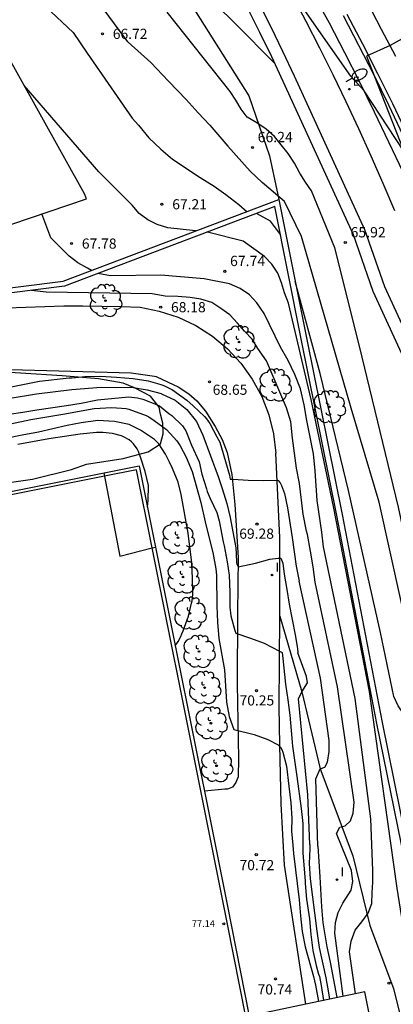
# Model space of a CAD drawing. Units: metres. Extents: x 582449 to 583823, y 4793833 to 4794614.
# Drawn here: x 583501 to 583528, y 4794189 to 4794261 of the extents above; entities that cross this region are included whole.
import ezdxf

# ---------------------------------------------------------------- set-up
doc = ezdxf.new("R2010")
doc.units = ezdxf.units.M
doc.header["$MEASUREMENT"] = 0
for name, color, linetype in [('020104', 34, 'Continuous'), ('020204', 9, 'Continuous'), ('020308', 9, 'Continuous'), ('060102', 9, 'Continuous'), ('060113', 4, 'Continuous'), ('060119', 9, 'Continuous'), ('060128', 7, 'Continuous'), ('060134', 9, 'Continuous'), ('070105', 6, 'Continuous'), ('070108', 9, 'Continuous'), ('070111', 6, 'Continuous'), ('070116', 6, 'Continuous'), ('080125', 6, 'Continuous'), ('080201', 9, 'Continuous'), ('080303', 9, 'Continuous'), ('100106', 63, 'Continuous'), ('100116', 71, 'Continuous'), ('100202', 3, 'Continuous'), ('220205', 1, 'Continuous'), ('220305', 1, 'Continuous'), ('250202', 9, 'Continuous'), ('260101', 9, 'Continuous'), ('270204', 9, 'Continuous'), ('270304', 9, 'Continuous')]:
    doc.layers.add(name, color=color, linetype=linetype)
for name, color, linetype, lineweight in [('020105', 24, 'Continuous', 30), ('080111', 7, 'Continuous', 30), ('200104', 5, 'Continuous', 30)]:
    doc.layers.add(name, color=color, linetype=linetype, lineweight=lineweight)
doc.layers.add('Ambito Restitucion', color=7, linetype='Continuous', true_color=0xfc00bc)
doc.styles.add('ARIAL', font='arial.ttf', dxfattribs={"height": 1})
doc.styles.add('ROMANS', font='romans__.ttf', dxfattribs={"height": 1})
doc.styles.get("Standard").update_dxf_attribs({"font": 'txt.shx'})

# ---------------------------------------------------------------- blocks, each defined once
blk = doc.blocks.new('COTAPU')
blk.add_circle((0, 0), 0.075)
blk = doc.blocks.new('ARBOL')
blk.add_circle((0, 0), 0.0587)
for centre, radius, start, end in [((-0.564, 0.381), 0.532, 92.28, 254.58), ((-0.28, 0.855), 0.3, 359.28777, 173.60777), ((0.097, 0.97), 0.21, 23.15651, 160.46651), ((0.438, 0.881), 0.24, 301.57804, 139.32804), ((0.656, 0.288), 0.443, 319.85562, 114.76562), ((-0.091, 0.321), 0.12, 119.14, 310.56), ((0.819, -0.249), 0.383, 235.52754, 62.02753), ((-0.556, -0.339), 0.555, 142.64, 266.54), ((-0.039, -0.384), 0.21, 189.64, 323.88), ((0.299, -0.624), 0.532, 224.67, 0.24), ((-0.301, -0.676), 0.45, 213.78, 295.32)]:
    blk.add_arc(centre, radius, start, end)
blk = doc.blocks.new('PUNTO')
blk.add_circle((0, 0), 0.075)
at = {"layer": '080201'}
blk.add_attdef('NPUNTO', (2335165.542, 19185173.997, 151.094), '', height=0.75, dxfattribs=at)
blk = doc.blocks.new('REGELE')
blk.add_circle((0, 0), 0.055)
blk = doc.blocks.new('FAREDI')
blk.add_line((0, 0), (0.5, 0))
blk.add_lwpolyline([(0.5, 0, 0.159986), (0.538, -0.117, 0.106322), (0.675, -0.238, 0.071006), (0.858, -0.309, 0.057309), (1.099, -0.337, 0.057309), (1.339, -0.309, 0.071006), (1.522, -0.238, 0.106322), (1.659, -0.117, 0.159986), (1.697, 0, 0.159986), (1.659, 0.117, 0.106322), (1.522, 0.238, 0.071006), (1.339, 0.309, 0.057309), (1.099, 0.337, 0.057309), (0.858, 0.309, 0.071006), (0.675, 0.238, 0.106322), (0.538, 0.117, 0.159986)], format="xyb", close=True)
blk = doc.blocks.new('REIND')
blk.add_circle((0, 0), 0.055)

msp = doc.modelspace()

# ---------------------------------------------------------------- linework, layer by layer
at = {"layer": '020104'}
for points in [[(583519.77, 4794257.57, 65.5), (583516.97, 4794260.38, 65.5), (583514.04, 4794263.28, 65.5), (583513.03, 4794264, 65.5), (583506.85, 4794269.52, 65.5), (583502.11, 4794269.07, 65.5), (583499.88, 4794268.8, 65.5), (583484.03, 4794266.57, 65.5), (583480.7, 4794266.1, 65.5), (583477.89, 4794265.81, 65.5), (583471.1, 4794265.15, 65.5), (583468.59, 4794264.88, 65.5), (583460.12, 4794263.78, 65.5), (583453.6, 4794263.27, 65.5), (583452.98, 4794262.97, 65.5), (583452.82, 4794262.6, 65.5), (583451.12, 4794257.8, 65.5), (583451.1, 4794257.05, 65.5), (583451.07, 4794256.29, 65.5), (583452.95, 4794245.33, 65.5), (583453.42, 4794243.03, 65.5)], [(583509.12, 4794259.08, 66.5), (583506.77, 4794262.3, 66.5), (583506.05, 4794263.34, 66.5), (583505.44, 4794263.97, 66.5), (583501.05, 4794268, 66.5), (583493.57, 4794267.14, 66.5), (583482.94, 4794265.94, 66.5), (583469.98, 4794264.63, 66.5), (583461.77, 4794263.39, 66.5), (583458.15, 4794262.94, 66.5), (583456.13, 4794261.01, 66.5), (583455.44, 4794260.64, 66.5), (583455.02, 4794260.12, 66.5), (583454.66, 4794259.44, 66.5), (583454.32, 4794258.72, 66.5), (583453.92, 4794258.02, 66.5), (583453.71, 4794257.26, 66.5), (583453.73, 4794256.46, 66.5), (583454.67, 4794248.75, 66.5), (583455.05, 4794243.14, 66.5)], [(583503.15, 4794261.65, 67), (583505.14, 4794259.77, 67), (583506.16, 4794258.26, 67), (583509.43, 4794253.54, 67), (583509.89, 4794253.03, 67), (583510.65, 4794252.1, 67), (583511.52, 4794251.27, 67), (583512.37, 4794250.55, 67), (583514.39, 4794249.22, 67), (583515.4, 4794248.58, 67), (583516.24, 4794247.98, 67), (583517.2, 4794247.25, 67), (583517.8, 4794246.7, 67)], [(583522.46, 4794248.25, 66), (583522.03, 4794248.88, 66), (583521.62, 4794249.53, 66), (583521.23, 4794250.26, 66), (583520.78, 4794250.95, 66), (583520.27, 4794251.58, 66), (583519.79, 4794252.2, 66), (583519.17, 4794252.72, 66), (583518.49, 4794253.19, 66), (583517.8, 4794253.6, 66), (583517.36, 4794254.19, 66), (583516.96, 4794254.85, 66), (583516.55, 4794255.48, 66), (583511.99, 4794261.24, 66)], [(583509.12, 4794259.08, 66.5), (583509.14, 4794259.06, 66.5), (583510.79, 4794257.59, 66.5), (583512.07, 4794256.23, 66.5), (583513.37, 4794254.9, 66.5), (583514.24, 4794253.92, 66.5), (583515.08, 4794253.03, 66.5), (583516.4, 4794251.49, 66.5), (583518.02, 4794249.68, 66.5), (583518.89, 4794248.85, 66.5)], [(583537.13, 4794189.45, 66.5), (583534.35, 4794195.98, 66.5), (583532.99, 4794200.08, 66.5), (583532.59, 4794202.35, 66.5), (583531.67, 4794207.4, 66.5), (583529.78, 4794214.72, 66.5), (583527.38, 4794225.58, 66.5), (583525.35, 4794232.42, 66.5), (583521.74, 4794244.92, 66.5), (583520.5, 4794247.47, 66.5), (583518.89, 4794248.85, 66.5)], [(583538.34, 4794189.74, 66), (583534.25, 4794199.04, 66), (583534.05, 4794199.57, 66), (583533.87, 4794200.1, 66), (583533.69, 4794200.63, 66), (583533.53, 4794201.17, 66), (583533.38, 4794201.71, 66), (583533.24, 4794202.25, 66), (583533.11, 4794202.8, 66), (583532.99, 4794203.35, 66), (583532.89, 4794203.9, 66), (583532.8, 4794204.45, 66), (583532.71, 4794205.01, 66), (583530.75, 4794215.95, 66), (583528.8, 4794225.22, 66), (583525.97, 4794236.94, 66), (583524.17, 4794244.08, 66), (583522.46, 4794248.25, 66)], [(583506.47, 4794242.44, 68), (583506.18, 4794242.61, 68), (583505.5, 4794243, 68), (583504.85, 4794243.49, 68), (583503.52, 4794244.82, 68), (583502.88, 4794246.56, 68)], [(583520.22, 4794245.06, 67), (583519.48, 4794246.04, 67), (583518.47, 4794246.6, 67)], [(583523.34, 4794222.31, 68), (583523.22, 4794223.39, 68), (583522.89, 4794225.7, 68), (583522.74, 4794227.86, 68), (583522.62, 4794229.09, 68), (583522.14, 4794231.51, 68), (583521.93, 4794232.65, 68), (583521.68, 4794233.82, 68), (583521.26, 4794234.86, 68), (583520.77, 4794235.88, 68), (583520.23, 4794236.87, 68), (583519.02, 4794239.32, 68), (583518.5, 4794240.08, 68), (583517.97, 4794240.67, 68), (583517.29, 4794241.13, 68), (583516.52, 4794241.48, 68), (583514.68, 4794241.84, 68), (583511.52, 4794242.09, 68), (583507.87, 4794242.06, 68), (583506.95, 4794242.22, 68)], [(583531.27, 4794205.7, 67), (583530.77, 4794207.19, 67), (583530.16, 4794208.81, 67), (583529.69, 4794209.46, 67), (583529.23, 4794210.07, 67), (583528.78, 4794210.74, 67), (583528.46, 4794211.43, 67), (583527.48, 4794216.08, 67), (583525.17, 4794226.43, 67), (583523.11, 4794234.95, 67), (583521.28, 4794241.65, 67)], [(583522.73, 4794219.76, 68.5), (583522.59, 4794220.86, 68.5), (583522.4, 4794222, 68.5), (583522.19, 4794223.22, 68.5), (583522.12, 4794223.47, 68.5), (583521.86, 4794224.7, 68.5), (583521.59, 4794226.93, 68.5), (583521.39, 4794228.04, 68.5), (583521.1, 4794230.24, 68.5), (583520.96, 4794231.41, 68.5), (583520.65, 4794232.45, 68.5), (583519.2, 4794235.86, 68.5), (583518.58, 4794236.76, 68.5), (583518.16, 4794237.44, 68.5), (583517.6, 4794238.03, 68.5), (583517.09, 4794238.61, 68.5), (583516.53, 4794239.21, 68.5), (583515.87, 4794239.67, 68.5), (583515.22, 4794240.1, 68.5), (583514.42, 4794240.35, 68.5), (583513.66, 4794240.47, 68.5), (583512.75, 4794240.55, 68.5), (583511.84, 4794240.58, 68.5), (583510.9, 4794240.73, 68.5), (583503.19, 4794240.86, 68.5), (583502.11, 4794240.99, 68.5)], [(583500.04, 4794233.85, 69), (583502.7, 4794234.38, 69), (583504.85, 4794234.63, 69), (583505.06, 4794234.63, 69), (583505.31, 4794234.65, 69), (583506, 4794234.73, 69), (583507.14, 4794234.74, 69), (583508.31, 4794234.67, 69), (583509.5, 4794234.57, 69), (583510.6, 4794234.4, 69), (583511.27, 4794234.21, 69)], [(583500.42, 4794233.13, 69.5), (583502.49, 4794233.45, 69.5), (583505.06, 4794233.78, 69.5), (583507.19, 4794233.94, 69.5), (583508.27, 4794233.92, 69.5), (583509.4, 4794233.94, 69.5), (583510.52, 4794233.76, 69.5), (583511.55, 4794233.48, 69.5), (583511.56, 4794233.47, 69.5)], [(583511.27, 4794234.21, 69), (583511.59, 4794234.12, 69), (583511.79, 4794234.04, 69), (583512.37, 4794233.75, 69), (583513.4, 4794232.99, 69), (583513.88, 4794232.59, 69), (583514.69, 4794231.81, 69), (583514.83, 4794231.63, 69), (583515.08, 4794231.29, 69), (583515.6, 4794230.34, 69), (583515.8, 4794229.94, 69), (583515.93, 4794229.52, 69), (583516.22, 4794228.54, 69), (583516.5, 4794227.53, 69), (583516.56, 4794227.24, 69), (583516.77, 4794227.24, 69), (583517.86, 4794227.18, 69), (583518.97, 4794227.16, 69), (583520.01, 4794227.17, 69), (583520.05, 4794227.15, 69), (583520.19, 4794226.98, 69), (583520.3, 4794226.79, 69), (583520.5, 4794226.2, 69), (583520.73, 4794225.16, 69), (583521.07, 4794223, 69), (583521.36, 4794220.91, 69), (583521.57, 4794219.82, 69)], [(583511.56, 4794233.47, 69.5), (583512.56, 4794233.01, 69.5), (583513.41, 4794232.33, 69.5), (583514.11, 4794231.45, 69.5), (583514.58, 4794230.46, 69.5), (583515.7, 4794227.45, 69.5), (583515.99, 4794226.58, 69.5), (583516.32, 4794225.48, 69.5), (583516.55, 4794224.45, 69.5), (583516.97, 4794222.25, 69.5), (583517, 4794221.83, 69.5), (583517.03, 4794221.18, 69.5), (583517.05, 4794221.05, 69.5), (583517.14, 4794220.87, 69.5), (583518.4, 4794221.14, 69.5), (583519.44, 4794221.42, 69.5), (583520.05, 4794221.49, 69.5), (583520.25, 4794221.5, 69.5), (583520.38, 4794221.13, 69.5), (583520.49, 4794220.34, 69.5), (583520.69, 4794219.21, 69.5), (583520.84, 4794218.15, 69.5), (583521.29, 4794215.91, 69.5), (583521.45, 4794214.92, 69.5), (583521.48, 4794214.6, 69.5)], [(583498.76, 4794230.89, 70.5), (583502.07, 4794231.58, 70.5), (583504.41, 4794231.98, 70.5), (583506.68, 4794232.4, 70.5), (583507.96, 4794232.46, 70.5), (583509, 4794232.4, 70.5), (583509.19, 4794232.35, 70.5), (583510.46, 4794231.89, 70.5), (583510.66, 4794231.79, 70.5), (583511.04, 4794231.53, 70.5), (583511.94, 4794230.86, 70.5), (583512.44, 4794230.31, 70.5)], [(583512.14, 4794228.48, 71), (583511.85, 4794229.08, 71), (583511.38, 4794229.81, 71), (583511.24, 4794229.97, 71), (583511.05, 4794230.13, 71), (583510.04, 4794230.82, 71), (583509.23, 4794231.22, 71), (583508.15, 4794231.44, 71), (583506.93, 4794231.52, 71), (583505.74, 4794231.35, 71), (583504.72, 4794231.15, 71), (583502.62, 4794230.67, 71), (583501.45, 4794230.46, 71), (583500.25, 4794230.22, 71)], [(583510.55, 4794225.2, 71.5), (583510.61, 4794225.69, 71.5), (583510.62, 4794226.78, 71.5), (583510.38, 4794227.8, 71.5), (583510.05, 4794228.86, 71.5), (583509.89, 4794229.27, 71.5), (583509.8, 4794229.45, 71.5), (583509.54, 4794229.81, 71.5), (583509.4, 4794229.97, 71.5), (583509.22, 4794230.12, 71.5), (583508.86, 4794230.31, 71.5), (583508.67, 4794230.4, 71.5), (583508.01, 4794230.58, 71.5), (583507.31, 4794230.64, 71.5), (583506.85, 4794230.65, 71.5), (583505.67, 4794230.52, 71.5), (583503.38, 4794230.19, 71.5), (583501.12, 4794229.77, 71.5)], [(583512.44, 4794230.31, 70.5), (583512.69, 4794230.04, 70.5), (583512.93, 4794229.67, 70.5), (583513.37, 4794228.86, 70.5), (583513.8, 4794227.8, 70.5), (583514.44, 4794225.56, 70.5), (583514.75, 4794224.13, 70.5), (583515.02, 4794223.06, 70.5), (583515.29, 4794221.9, 70.5), (583515.53, 4794220.71, 70.5), (583515.56, 4794220.26, 70.5), (583515.6, 4794218.01, 70.5), (583515.65, 4794216.84, 70.5), (583515.74, 4794215.65, 70.5), (583516.14, 4794213.36, 70.5), (583516.29, 4794211.02, 70.5), (583516.48, 4794209.96, 70.5), (583516.82, 4794209.03, 70.5), (583518.3, 4794208.66, 70.5), (583519.29, 4794208.3, 70.5), (583520.06, 4794207.9, 70.5), (583520.21, 4794207.74, 70.5), (583520.32, 4794207.57, 70.5), (583520.39, 4794207.38, 70.5), (583520.65, 4794206.35, 70.5), (583520.83, 4794204.89, 70.5), (583520.96, 4794203.68, 70.5), (583521.05, 4794202.57, 70.5), (583521.01, 4794201.62, 70.5), (583521.12, 4794200.61, 70.5), (583521.16, 4794200, 70.5), (583521.58, 4794196.61, 70.5), (583521.66, 4794195.45, 70.5), (583521.8, 4794194.32, 70.5), (583522.01, 4794193.21, 70.5), (583522.61, 4794191.05, 70.5), (583522.76, 4794190.4, 70.5), (583522.98, 4794189.22, 70.5)], [(583513.76, 4794218.23, 71), (583513.8, 4794218.4, 71), (583513.84, 4794218.86, 71), (583513.82, 4794220.02, 71), (583513.77, 4794221.16, 71), (583513.51, 4794223.32, 71), (583513.01, 4794226.13, 71), (583512.78, 4794227.03, 71), (583512.36, 4794228.03, 71), (583512.14, 4794228.48, 71)], [(583525.66, 4794189.78, 68), (583525.24, 4794192.83, 68), (583525.35, 4794193.6, 68), (583525.65, 4794194.41, 68), (583526.13, 4794195.02, 68), (583526.59, 4794195.64, 68), (583526.85, 4794196.36, 68), (583526.89, 4794197.14, 68), (583526.93, 4794197.91, 68), (583526.94, 4794198.75, 68), (583526.79, 4794202.52, 68), (583525.64, 4794211.27, 68), (583523.34, 4794222.31, 68)], [(583522.92, 4794200.52, 69), (583522.79, 4794205.43, 69), (583523.1, 4794206.15, 69), (583523.44, 4794206.29, 69), (583523.64, 4794206.65, 69), (583523.76, 4794207.43, 69), (583523.75, 4794208.23, 69), (583523.12, 4794212.76, 69), (583521.57, 4794219.82, 69)], [(583524.78, 4794189.6, 68.5), (583524.16, 4794194.2, 68.5), (583524.21, 4794194.97, 68.5), (583524.42, 4794195.7, 68.5), (583524.74, 4794196.39, 68.5), (583525.36, 4794197.32, 68.5), (583525.48, 4794197.96, 68.5), (583525.37, 4794198.75, 68.5), (583524.29, 4794201.45, 68.5), (583524.54, 4794201.92, 68.5), (583524.92, 4794202.02, 68.5), (583525.31, 4794202.38, 68.5), (583525.5, 4794202.93, 68.5), (583525.57, 4794203.72, 68.5), (583524.35, 4794212.12, 68.5), (583522.73, 4794219.76, 68.5)], [(583512.56, 4794215.12, 71), (583512.79, 4794215.42, 71), (583512.98, 4794215.8, 71), (583513.04, 4794215.99, 71), (583513.14, 4794216.2, 71), (583513.54, 4794217.27, 71), (583513.76, 4794218.23, 71)], [(583522.36, 4794200.66, 69.5), (583522.21, 4794204.27, 69.5), (583521.53, 4794211.25, 69.5), (583521.78, 4794211.77, 69.5), (583522.19, 4794212.43, 69.5), (583522.11, 4794212.87, 69.5), (583521.48, 4794214.6, 69.5)], [(583522.36, 4794200.66, 69.5), (583522.34, 4794200.34, 69.5), (583522.31, 4794199.26, 69.5), (583522.38, 4794198.14, 69.5), (583522.87, 4794194.35, 69.5), (583523.04, 4794193.16, 69.5), (583523.51, 4794190.94, 69.5), (583523.71, 4794189.84, 69.5), (583523.78, 4794189.39, 69.5)], [(583522.92, 4794200.52, 69), (583523.07, 4794198.3, 69), (583523.19, 4794196.12, 69), (583523.3, 4794194.95, 69), (583523.58, 4794193.19, 69), (583523.82, 4794192.08, 69), (583524.31, 4794189.5, 69)]]:
    msp.add_polyline3d(points, dxfattribs=at)
at = {"layer": '020105'}
for points in [[(583545.23, 4794263.72, 60), (583542.2, 4794267.28, 60), (583538.65, 4794271.93, 60), (583537.8, 4794272.94, 60), (583537.5, 4794272.84, 60), (583536.44, 4794270.45, 60), (583533.69, 4794262.32, 60), (583533.51, 4794261.86, 60), (583533.1, 4794261.56, 60), (583528.18, 4794258.81, 60), (583526.46, 4794258.04, 60), (583529.18, 4794251.13, 60), (583526.3, 4794255.52, 60), (583525.34, 4794256.58, 60), (583520.62, 4794263.33, 60)], [(583514.04, 4794245.32, 67.5), (583512.02, 4794245.55, 67.5), (583511.25, 4794245.8, 67.5), (583510.58, 4794246.14, 67.5), (583509.94, 4794246.6, 67.5), (583509.44, 4794247.19, 67.5), (583507.01, 4794249.63, 67.5), (583501.58, 4794255.91, 67.5)], [(583524.06, 4794225.26, 67.5), (583522.45, 4794233.05, 67.5), (583520.79, 4794240.05, 67.5), (583520.52, 4794240.82, 67.5), (583520.28, 4794241.54, 67.5), (583520.02, 4794242.25, 67.5), (583519.58, 4794242.9, 67.5), (583519.06, 4794243.45, 67.5), (583517.5, 4794244.57, 67.5), (583514.92, 4794245.22, 67.5), (583514.86, 4794245.23, 67.5)], [(583500.49, 4794231.99, 70), (583501.49, 4794232.12, 70), (583502.52, 4794232.29, 70), (583504.66, 4794232.6, 70), (583505.72, 4794232.78, 70), (583506.92, 4794233.03, 70), (583509.19, 4794233.23, 70), (583509.82, 4794233.18, 70), (583510.22, 4794233.07, 70), (583511.21, 4794232.69, 70), (583511.43, 4794232.58, 70), (583512.1, 4794232.04, 70)], [(583512.1, 4794232.04, 70), (583512.32, 4794231.88, 70), (583513.09, 4794231.14, 70), (583513.35, 4794230.77, 70), (583513.75, 4794229.72, 70), (583514.3, 4794228.52, 70), (583514.51, 4794227.62, 70), (583514.85, 4794226.54, 70), (583514.89, 4794226.34, 70), (583515.1, 4794225.85, 70), (583515.58, 4794224.83, 70), (583515.77, 4794224.22, 70), (583516.05, 4794222.69, 70), (583516.12, 4794222.39, 70), (583516.35, 4794221.22, 70), (583516.48, 4794220.25, 70), (583516.54, 4794219.03, 70), (583516.54, 4794217.93, 70), (583516.6, 4794217.3, 70), (583516.89, 4794216.23, 70), (583516.96, 4794216.03, 70), (583518.04, 4794215.68, 70), (583519.03, 4794215.31, 70), (583520.15, 4794214.72, 70), (583520.34, 4794214.64, 70), (583520.4, 4794214.2, 70), (583520.59, 4794212.32, 70), (583520.76, 4794211.18, 70), (583520.9, 4794210.06, 70), (583520.99, 4794208.94, 70), (583521.1, 4794207.8, 70), (583521.41, 4794205.59, 70), (583521.72, 4794203.27, 70), (583521.84, 4794202.18, 70), (583521.84, 4794200.01, 70), (583522, 4794198, 70), (583522, 4794197.8, 70), (583522.11, 4794196.68, 70), (583522.33, 4794195.24, 70), (583522.42, 4794194.1, 70), (583522.57, 4794192.93, 70), (583522.82, 4794191.85, 70), (583522.98, 4794191.22, 70), (583523.05, 4794191.03, 70), (583523.18, 4794190.38, 70), (583523.35, 4794189.29, 70)], [(583529.44, 4794192.74, 67.5), (583528.7, 4794197.47, 67.5), (583526.69, 4794211.78, 67.5), (583524.06, 4794225.26, 67.5)]]:
    msp.add_polyline3d(points, dxfattribs=at)
at = {"layer": '060102', "elevation": 32.16}
msp.add_lwpolyline([(583525.04, 4794261.11), (583526.17, 4794258.95), (583527.27, 4794256.78), (583528.35, 4794254.59), (583529.4, 4794252.39)], dxfattribs=at)
at = {"layer": '060113', "elevation": 60.92}
msp.add_lwpolyline([(583529.13, 4794249.59), (583528.1, 4794251.78), (583527.06, 4794253.96), (583525.99, 4794256.14), (583524.9, 4794258.29), (583523.78, 4794260.44), (583522.62, 4794262.56)], dxfattribs=at)
at = {"layer": '060119', "elevation": 60.24}
msp.add_lwpolyline([(583529.14, 4794252.27), (583528.1, 4794254.47), (583527.02, 4794256.65), (583525.92, 4794258.82), (583524.79, 4794260.98)], dxfattribs=at)
at = {"layer": '060128'}
msp.add_polyline3d([(583520.18, 4794217.28, 69.79), (583521.78, 4794211.77, 69.5), (583523.1, 4794206.15, 69), (583525.47, 4794199.82, 68.19), (583526.71, 4794194.76, 67.96), (583528.44, 4794190.17, 67.55), (583531.07, 4794179.44, 67.71)], dxfattribs=at)
at = {"layer": '060134'}
for points, elevation in [([(583511.07, 4794234.74), (583511.18, 4794234.72), (583512.06, 4794234.32), (583512.77, 4794233.96), (583513.55, 4794233.45), (583514.14, 4794232.95), (583514.77, 4794232.2), (583515.46, 4794231.08), (583515.97, 4794230.14), (583516.33, 4794229.2), (583516.69, 4794227.59), (583516.91, 4794225.41), (583517.15, 4794221.55), (583517.09, 4794217.47), (583517.06, 4794212.34), (583517.16, 4794206.92), (583517.14, 4794205.57), (583516.98, 4794205.16), (583516.73, 4794204.82), (583516.37, 4794204.69), (583516.18, 4794204.68), (583514.69, 4794204.53)], 68.89), ([(583522.06, 4794189.02), (583520.52, 4794199.15), (583520.27, 4794203.61), (583520.17, 4794207.9), (583520.12, 4794210.68), (583520.18, 4794217.28), (583520.18, 4794223.01), (583519.87, 4794229.13)], 70.61)]:
    msp.add_lwpolyline(points, dxfattribs=dict(at, elevation=elevation))
at = {"layer": '070105'}
for points, elevation in [([(583517.82, 4794261.53), (583518.7, 4794259.78), (583519.56, 4794258.01), (583520.39, 4794256.23), (583525.5, 4794245.06), (583526.93, 4794240.94), (583531.51, 4794230.97)], 57.4), ([(583460.118, 4794226.136), (583459.95, 4794226.14), (583460.32, 4794236.01), (583477.06, 4794238.21), (583504.42, 4794241.66), (583520.09, 4794247.62)], 69.15), ([(583520.09, 4794247.62), (583522.1, 4794237.53), (583524.69, 4794224.67), (583527.6, 4794209.53), (583530.64, 4794194.54), (583533.78, 4794179.02), (583536.78, 4794163.85), (583539.83, 4794148.5), (583540.23, 4794146.54)], 69.15), ([(583533.199, 4794179.99), (583530.27, 4794194.46), (583527.23, 4794209.46), (583524.32, 4794224.6), (583521.73, 4794237.46), (583519.81, 4794247.11), (583504.51, 4794241.29), (583477.11, 4794237.84), (583460.68, 4794235.68), (583460.33, 4794226.13), (583460.118, 4794226.136)], 69.15)]:
    msp.add_lwpolyline(points, dxfattribs=dict(at, elevation=elevation))
at = {"layer": '070108'}
for points, elevation in [([(583508.586, 4794269.979), (583508.77, 4794269.7), (583517.92, 4794255.15), (583519.41, 4794250.78), (583520.09, 4794247.62)], 55.06), ([(583507.384, 4794227.701), (583508.54, 4794221.63), (583510.88, 4794222.24), (583511.125, 4794222.293)], 79.26)]:
    msp.add_lwpolyline(points, dxfattribs=dict(at, elevation=elevation))
at = {"layer": '070111', "elevation": 60.48}
msp.add_lwpolyline([(583528.54, 4794246.78), (583527.69, 4794248.78), (583526.82, 4794250.77), (583525.92, 4794252.75), (583525, 4794254.72), (583524.05, 4794256.68), (583523.08, 4794258.63), (583522.09, 4794260.56), (583521.08, 4794262.48)], dxfattribs=at)
at = {"layer": '070116', "elevation": 63.32}
msp.add_lwpolyline([(583518.62, 4794261.94), (583519.51, 4794260.18), (583520.37, 4794258.4), (583521.21, 4794256.61), (583526.33, 4794245.42), (583527.77, 4794241.28), (583532.33, 4794231.35)], dxfattribs=at)
at = {"layer": '080111', "elevation": 74.24}
for points in [[(583521.09, 4794172.45), (583529.51, 4794174.05), (583526.35, 4794189.93)], [(583526.35, 4794189.93), (583522.06, 4794189.02)], [(583522.06, 4794189.02), (583517.95, 4794188.15)]]:
    msp.add_lwpolyline(points, dxfattribs=at)
at = {"layer": '080125'}
for points in [[(583509.75, 4794227.92, 77.39), (583507.43, 4794227.46, 77.39)], [(583510.88, 4794222.24, 77.32), (583509.75, 4794227.92, 77.39)], [(583507.43, 4794227.46, 77.39), (583496.02, 4794225.18, 77.43), (583470.43, 4794220.08, 77.32), (583472.4, 4794209.75, 77.13), (583475.53, 4794194.07, 77.15), (583478.49, 4794179.24, 77.17), (583480.92, 4794166.97, 77.14), (583482.07, 4794161.26, 77.14), (583485.03, 4794146.49, 77.12), (583485.15, 4794145.87, 77.12), (583488.56, 4794128.5, 77.19), (583524.98, 4794135.76, 77.22)], [(583511.03, 4794221.51, 77.31), (583510.88, 4794222.24, 77.32)], [(583516.36, 4794194.84, 77.14), (583514.11, 4794206.14, 77.13), (583511.03, 4794221.51, 77.31)], [(583524.98, 4794135.76, 77.22), (583528.1, 4794136.38, 77.22), (583522.41, 4794164.55, 77.18), (583520.84, 4794172.4, 77.17), (583518.86, 4794181.77, 77.18), (583519.66, 4794181.95, 77.18), (583519.5, 4794182.72, 77.17), (583518.72, 4794182.56, 77.16), (583517.71, 4794188.11, 77.15), (583516.36, 4794194.84, 77.14)]]:
    msp.add_polyline3d(points, dxfattribs=at)
at = {"layer": '100106'}
for points in [[(583504.34, 4794234.78, 0), (583498.26, 4794235.16, 0), (583482.46, 4794233.54, 0), (583476.2, 4794231.66, 0), (583471.28, 4794229.85, 0), (583469.46, 4794228.59, 0), (583467.14, 4794227.39, 0), (583465.86, 4794225.52, 0), (583465.05, 4794223.69, 0), (583464.6, 4794221.76, 0), (583464.57, 4794219.87, 0), (583466.56, 4794209.6, 0), (583468.1, 4794202.79, 0), (583470.93, 4794192.78, 0), (583472.08, 4794187.37, 0)], [(583494.32, 4794226.14, 0), (583502.2, 4794227.25, 0), (583505.02, 4794227.94, 0), (583506.11, 4794228.34, 0), (583508.78, 4794228.75, 0), (583510.61, 4794229.23, 0), (583511.5, 4794229.81, 0), (583511.69, 4794230.55, 0), (583511.66, 4794231.33, 0), (583511.49, 4794231.98, 0), (583511.4, 4794232.49, 0), (583510.76, 4794233.28, 0), (583509.61, 4794233.9, 0), (583508.79, 4794234.24, 0), (583507, 4794234.55, 0), (583504.34, 4794234.78, 0)]]:
    msp.add_polyline3d(points, dxfattribs=at)
at = {"layer": '100116'}
for points, elevation in [([(583500.32, 4794239.71), (583501.7, 4794239.78), (583503.09, 4794239.83), (583504.47, 4794239.86), (583505.86, 4794239.87), (583507.24, 4794239.85), (583508.63, 4794239.82), (583510.01, 4794239.76), (583511.41, 4794239.49), (583512.77, 4794239.04), (583514.06, 4794238.43), (583515.27, 4794237.65), (583516.36, 4794236.74), (583517.33, 4794235.69), (583518.17, 4794234.53), (583518.85, 4794233.27), (583519.36, 4794231.94), (583519.7, 4794230.55), (583519.87, 4794229.13)], 71.99), ([(583500.59, 4794235.24), (583509.37, 4794234.98), (583511.07, 4794234.74)], 69.89)]:
    msp.add_lwpolyline(points, dxfattribs=dict(at, elevation=elevation))
at = {"layer": '200104', "elevation": 77.14}
for points in [[(583480.42, 4794168.25), (583478.24, 4794179.19), (583475.29, 4794194.02), (583472.15, 4794209.71), (583470.14, 4794220.28), (583495.98, 4794225.43), (583509.94, 4794228.21), (583514.35, 4794206.19), (583514.69, 4794204.53)], [(583514.69, 4794204.53), (583516.33, 4794196.28), (583517.95, 4794188.15)]]:
    msp.add_lwpolyline(points, dxfattribs=at)
at = {"layer": '260101'}
msp.add_polyline3d([(583528.59, 4794258.03, 60.02), (583527.57, 4794259.99, 59.97), (583526.54, 4794261.95, 59.91)], dxfattribs=at)
at = {"layer": 'Ambito Restitucion', "elevation": 78.13}
msp.add_lwpolyline([(583446.83, 4794234.918), (583446.83, 4794234.918), (583451.36, 4794235.99), (583456.87, 4794237.7), (583474.64, 4794240.09), (583489.75, 4794242.1), (583506.11, 4794247.66), (583505.97, 4794248.02), (583497.83, 4794262.66), (583496.24, 4794262.64), (583483.58, 4794261.12), (583461.22, 4794260.77), (583460.13, 4794260.86), (583461.83, 4794243.6), (583445.059, 4794242.463), (583445.059, 4794242.463)], dxfattribs=at)

# ---------------------------------------------------------------- block references
at = {"layer": '020204', "rotation": 359.989999999363}
for p in [(583507.28, 4794259.67, 66.72), (583511.6, 4794247.26, 67.21), (583505.03, 4794244.4, 67.78), (583511.51, 4794239.77, 68.18), (583515.06, 4794234.33, 68.65), (583518.51, 4794223.98, 69.28), (583518.47, 4794211.85, 70.25), (583518.46, 4794199.91, 70.72), (583519.85, 4794190.86, 70.74)]:
    msp.add_blockref('COTAPU', p, dxfattribs=at)
at = {"layer": '020204'}
for p in [(583518.18, 4794251.4, 66.24), (583524.93, 4794244.48, 65.92), (583516.18, 4794242.38, 67.74), (583528.1, 4794190.55, 67.62)]:
    msp.add_blockref('COTAPU', p, dxfattribs=at)
at = {"layer": '080201', "rotation": 359.989999999363}
msp.add_blockref('PUNTO', (583516.1, 4794194.87, 77.14), dxfattribs=at)
at = {"layer": '100202', "rotation": 359.989999999363}
for p in [(583507.5, 4794240.25, 68.42), (583517.2, 4794237.23, 68.54), (583519.82, 4794234.1, 68.58), (583523.76, 4794232.51, 67.2), (583512.77, 4794222.98, 69.71), (583513.13, 4794220.12, 69.71), (583513.64, 4794217.48, 70.16), (583514.29, 4794214.7, 70.26), (583514.7, 4794212.07, 70.51), (583515.16, 4794209.48, 70.73), (583515.57, 4794206.38, 70.76)]:
    msp.add_blockref('ARBOL', p, dxfattribs=at)
at = {"layer": '220205'}
msp.add_blockref('REGELE', (583525.22, 4794255.64, 60.09), dxfattribs=at)
at = {"layer": '250202', "rotation": 26.48000000725843}
msp.add_blockref('FAREDI', (583524.98, 4794256.21, 60.18), dxfattribs=at)
at = {"layer": '270204'}
for p in [(583519.61, 4794220.27, 69.46), (583524.33, 4794198.09, 68.65)]:
    msp.add_blockref('REIND', p, dxfattribs=at)

# ---------------------------------------------------------------- texts
at = {"layer": '020308', "style": 'ARIAL'}
for s, p in [('66.72', (583508.03, 4794259.3, 66.72)), ('67.21', (583512.35, 4794246.89, 67.2)), ('67.78', (583505.78, 4794244.03, 67.77)), ('68.18', (583512.26, 4794239.4, 68.18)), ('68.65', (583515.29, 4794233.39, 68.65)), ('69.28', (583517.22, 4794222.91, 69.28)), ('70.25', (583517.24, 4794210.77, 70.25)), ('70.72', (583517.24, 4794198.78, 70.71)), ('70.74', (583518.55, 4794189.73, 70.74))]:
    msp.add_text(s, height=0.74, rotation=359.99, dxfattribs=at).set_placement(p)
for s, p in [('66.24', (583518.56, 4794251.78, 66.24)), ('65.92', (583525.31, 4794244.85, 65.92)), ('67.74', (583516.55, 4794242.76, 67.74))]:
    msp.add_text(s, height=0.75, dxfattribs=at).set_placement(p)
at = {"layer": '080303', "style": 'ARIAL'}
msp.add_text('77.14', height=0.49, rotation=359.99, dxfattribs=at).set_placement((583513.78, 4794194.65, 77.14))
at = {"layer": '220305', "style": 'ROMANS'}
msp.add_text('E', height=0.65, dxfattribs=at).set_placement((583525.47, 4794255.89, 60.09))
at = {"layer": '270304', "style": 'ROMANS'}
for p in [(583519.86, 4794220.52, 69.46), (583524.58, 4794198.34, 68.65)]:
    msp.add_text('I', height=0.65, dxfattribs=at).set_placement(p)

doc.saveas('drawing.dxf')
